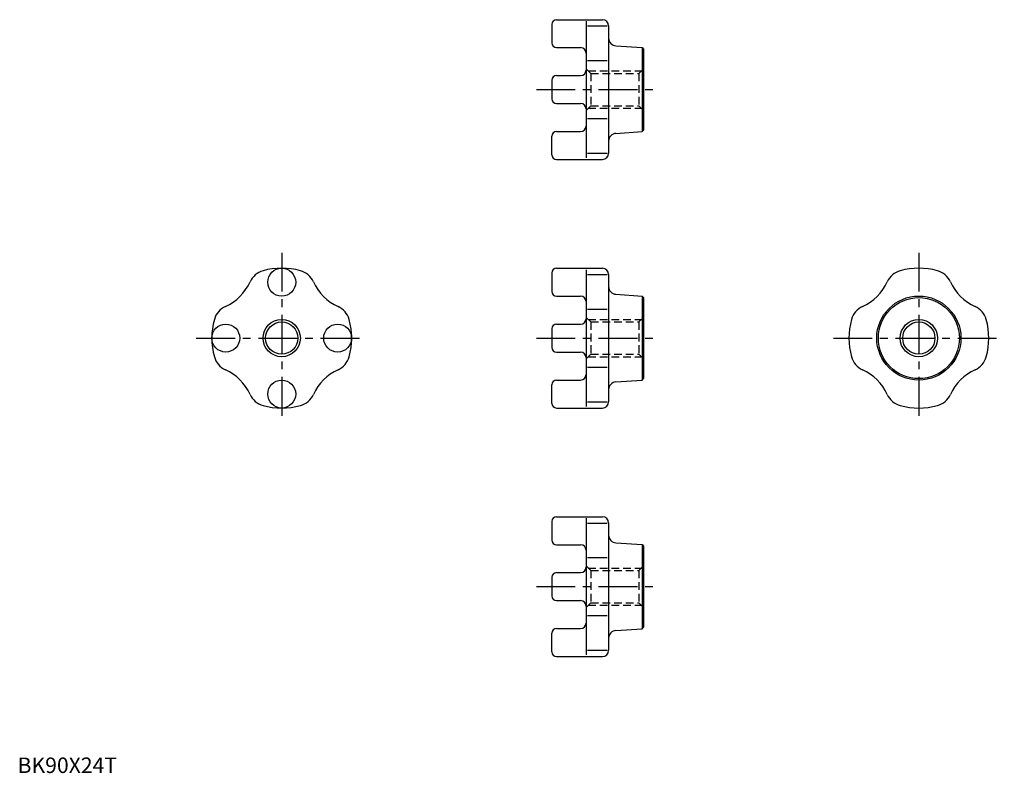
# Model space of a CAD drawing. Extents: x 1 to 635, y 0 to 485.
import ezdxf

# ---------------------------------------------------------------- set-up
doc = ezdxf.new("R2010")
doc.units = 0
doc.header["$LTSCALE"] = 20
doc.linetypes.add('CENTER', pattern=[2, 1.25, -0.25, 0.25, -0.25])
doc.linetypes.add('HIDDEN', pattern=[0.375, 0.25, -0.125])
doc.layers.get('0').update_dxf_attribs({"linetype": 'CONTINUOUS'})
for name, color, linetype in [('1', 1, 'CENTER'), ('2', 2, 'HIDDEN'), ('3', 3, 'CONTINUOUS')]:
    doc.layers.add(name, color=color, linetype=linetype)
doc.styles.add('STANDARD1', font='txt')

msp = doc.modelspace()

# ---------------------------------------------------------------- linework, layer by layer
for p, q in [((343.8619, 482), (343.8619, 470)), ((346.8619, 485), (376.3619, 485)), ((365.8619, 484), (365.8619, 396)), ((366.8619, 480.948551), (379.3619, 480.948551)), ((380.3619, 481), (380.3619, 399.000002)), ((346.8619, 467), (362.3619, 467)), ((385.029305, 468.18884), (401.8619, 467.066667)), ((401.8619, 467.066667), (401.8619, 412.933333)), ((401.8619, 467.066667), (402.8619, 466.066667)), ((402.8619, 466.066667), (402.8619, 413.933333)), ((366.8619, 458.66055), (379.3619, 458.66055)), ((343.8619, 446), (343.8619, 434)), ((346.8619, 449), (362.3619, 449)), ((346.8619, 431), (362.3619, 431)), ((366.8619, 421.33945), (379.3619, 421.33945)), ((346.8619, 413), (362.3619, 413)), ((385.029305, 411.81116), (401.8619, 412.933333)), ((401.8619, 412.933333), (402.8619, 413.933333)), ((343.8619, 398), (343.8619, 410)), ((346.8619, 395), (376.3619, 395)), ((366.8619, 399.051449), (379.3619, 399.051449)), ((346.8619, 325), (376.3619, 325)), ((365.8619, 324), (365.8619, 236)), ((343.8619, 322), (343.8619, 310)), ((366.8619, 320.948551), (379.3619, 320.948551)), ((380.3619, 321), (380.3619, 239.000002)), ((346.8619, 307), (362.3619, 307)), ((385.029305, 308.18884), (401.8619, 307.066667)), ((401.8619, 307.066667), (402.8619, 306.066667)), ((401.8619, 307.066667), (401.8619, 252.933333)), ((402.8619, 306.066667), (402.8619, 253.933333)), ((366.8619, 298.66055), (379.3619, 298.66055)), ((343.8619, 286), (343.8619, 274)), ((346.8619, 289), (362.3619, 289)), ((346.8619, 271), (362.3619, 271)), ((366.8619, 261.33945), (379.3619, 261.33945)), ((401.8619, 252.933333), (402.8619, 253.933333)), ((343.8619, 238), (343.8619, 250)), ((346.8619, 253), (362.3619, 253)), ((385.029305, 251.81116), (401.8619, 252.933333)), ((346.8619, 235), (376.3619, 235)), ((366.8619, 239.051449), (379.3619, 239.051449)), ((346.8619, 165), (376.3619, 165)), ((343.8619, 162), (343.8619, 150)), ((365.8619, 164), (365.8619, 76)), ((366.8619, 160.948551), (379.3619, 160.948551)), ((380.3619, 161), (380.3619, 79.000002)), ((346.8619, 147), (362.3619, 147)), ((385.029305, 148.18884), (401.8619, 147.066667)), ((401.8619, 147.066667), (401.8619, 92.933333)), ((401.8619, 147.066667), (402.8619, 146.066667)), ((402.8619, 146.066667), (402.8619, 93.933333)), ((366.8619, 138.66055), (379.3619, 138.66055)), ((346.8619, 129), (362.3619, 129)), ((343.8619, 126), (343.8619, 114)), ((346.8619, 111), (362.3619, 111)), ((366.8619, 101.33945), (379.3619, 101.33945)), ((343.8619, 78), (343.8619, 90)), ((346.8619, 93), (362.3619, 93)), ((385.029305, 91.81116), (401.8619, 92.933333)), ((401.8619, 92.933333), (402.8619, 93.933333)), ((366.8619, 79.051449), (379.3619, 79.051449)), ((346.8619, 75), (376.3619, 75))]:
    msp.add_line(p, q)
for centre, radius in [((170, 316), 9), ((580, 280), 27.066667), ((580, 280), 26.066667), ((134, 280), 9), ((170, 280), 10.376), ((206, 280), 9), ((580, 280), 10.376), ((170, 244), 9)]:
    msp.add_circle(centre, radius)
for centre, radius, start, end in [((346.8619, 482), 3, 90, 180), ((376.3619, 481), 4, 0, 90), ((346.8619, 470), 3, 180, 270), ((385.3619, 473.177765), 5, 180, 266.185925), ((362.3619, 463.5), 3.5, 0, 90), ((362.3619, 452.5), 3.5, 270, 0), ((346.8619, 446), 3, 90, 180), ((346.8619, 434), 3, 180, 270), ((362.3619, 427.5), 3.5, 0, 90), ((346.8619, 410), 3, 90, 180), ((362.3619, 416.5), 3.5, 270, 0), ((385.3619, 406.822235), 5, 93.814075, 180), ((346.8619, 398), 3, 180, 270), ((376.3619, 399), 4, 270, 0), ((161.451077, 310.836924), 13, 105.494974, 155.500904), ((170, 280), 45, 74.505026, 105.494974), ((178.548923, 310.836924), 13, 24.499096, 74.505026), ((346.8619, 322), 3, 90, 180), ((376.3619, 321), 4, 0, 90), ((571.451077, 310.836924), 13, 105.494974, 155.500904), ((580, 280), 45, 74.505026, 105.494974), ((588.548923, 310.836924), 13, 24.499096, 74.505026), ((120.502525, 329.497475), 32, 294.499096, 335.500904), ((219.497475, 329.497475), 32, 204.499096, 245.500904), ((385.3619, 313.177765), 5, 180, 266.185925), ((530.502525, 329.497475), 32, 294.499096, 335.500904), ((629.497475, 329.497475), 32, 204.499096, 245.500904), ((346.8619, 310), 3, 180, 270), ((362.3619, 303.5), 3.5, 0, 90), ((139.163076, 288.548923), 13, 114.499096, 164.505026), ((200.836924, 288.548923), 13, 15.494974, 65.500904), ((549.163076, 288.548923), 13, 114.499096, 164.505026), ((610.836924, 288.548923), 13, 15.494974, 65.500904), ((170, 280), 45, 164.505026, 195.494974), ((170, 280), 45, 344.505028, 15.494974), ((362.3619, 292.5), 3.5, 270, 0), ((580, 280), 45, 164.505026, 195.494974), ((580, 280), 45, 344.505028, 15.494974), ((346.8619, 286), 3, 90, 180), ((346.8619, 274), 3, 180, 270), ((139.163076, 271.451077), 13, 195.494974, 245.500904), ((200.836924, 271.451077), 13, 294.499096, 344.505026), ((362.3619, 267.5), 3.5, 0, 90), ((549.163076, 271.451077), 13, 195.494974, 245.500904), ((610.836924, 271.451077), 13, 294.499096, 344.505026), ((120.502525, 230.502525), 32, 24.499096, 65.500904), ((219.497475, 230.502525), 32, 114.499085, 155.500903), ((362.3619, 256.5), 3.5, 270, 0), ((530.502525, 230.502525), 32, 24.499096, 65.500904), ((629.497475, 230.502525), 32, 114.499085, 155.500903), ((346.8619, 250), 3, 90, 180), ((385.3619, 246.822235), 5, 93.814075, 180), ((161.451077, 249.163076), 13, 204.499096, 254.505026), ((178.548923, 249.163076), 13, 285.494974, 335.500906), ((571.451077, 249.163076), 13, 204.499096, 254.505026), ((588.548923, 249.163076), 13, 285.494974, 335.500906), ((170, 280), 45, 254.505026, 285.494974), ((346.8619, 238), 3, 180, 270), ((376.3619, 239), 4, 270, 0), ((580, 280), 45, 254.505026, 285.494974), ((346.8619, 162), 3, 90, 180), ((376.3619, 161), 4, 0, 90), ((385.3619, 153.177765), 5, 180, 266.185925), ((346.8619, 150), 3, 180, 270), ((362.3619, 143.5), 3.5, 0, 90), ((346.8619, 126), 3, 90, 180), ((362.3619, 132.5), 3.5, 270, 0), ((346.8619, 114), 3, 180, 270), ((362.3619, 107.5), 3.5, 0, 90), ((362.3619, 96.5), 3.5, 270, 0), ((346.8619, 90), 3, 90, 180), ((385.3619, 86.822235), 5, 93.814075, 180), ((346.8619, 78), 3, 180, 270), ((376.3619, 79), 4, 270, 0)]:
    msp.add_arc(centre, radius, start, end)
at = {"layer": '1'}
for p, q in [((333.8619, 440), (412.8619, 440)), ((170, 335), (170, 225)), ((580, 335), (580, 225)), ((115, 280), (225, 280)), ((333.8619, 280), (412.8619, 280)), ((525, 280), (635, 280)), ((333.8619, 120), (412.8619, 120))]:
    msp.add_line(p, q, dxfattribs=at)
at = {"layer": '2'}
for p, q in [((368.8619, 450.376), (365.8619, 453.376)), ((367.2379, 452), (401.4859, 452)), ((368.8619, 450.376), (399.8619, 450.376)), ((368.8619, 450.376), (368.8619, 429.624)), ((399.8619, 450.376), (402.8619, 453.376)), ((399.8619, 450.376), (399.8619, 429.624)), ((368.8619, 429.624), (365.8619, 426.624)), ((367.2379, 428), (401.4859, 428)), ((368.8619, 429.624), (399.8619, 429.624)), ((399.8619, 429.624), (402.8619, 426.624)), ((368.8619, 290.376), (365.8619, 293.376)), ((367.2379, 292), (401.4859, 292)), ((399.8619, 290.376), (402.8619, 293.376)), ((368.8619, 290.376), (368.8619, 269.624)), ((368.8619, 290.376), (399.8619, 290.376)), ((399.8619, 290.376), (399.8619, 269.624)), ((368.8619, 269.624), (365.8619, 266.624)), ((367.2379, 268), (401.4859, 268)), ((368.8619, 269.624), (399.8619, 269.624)), ((399.8619, 269.624), (402.8619, 266.624)), ((368.8619, 130.376), (365.8619, 133.376)), ((399.8619, 130.376), (402.8619, 133.376)), ((367.2379, 132), (401.4859, 132)), ((368.8619, 130.376), (399.8619, 130.376)), ((368.8619, 130.376), (368.8619, 109.624)), ((399.8619, 130.376), (399.8619, 109.624)), ((368.8619, 109.624), (365.8619, 106.624)), ((367.2379, 108), (401.4859, 108)), ((368.8619, 109.624), (399.8619, 109.624)), ((399.8619, 109.624), (402.8619, 106.624))]:
    msp.add_line(p, q, dxfattribs=at)
at = {"layer": '3'}
for centre in [(170, 280), (580, 280)]:
    msp.add_circle(centre, 12, dxfattribs=at)

# ---------------------------------------------------------------- texts
at = {"color": 3, "style": 'STANDARD1'}
msp.add_text('BK90X24T', height=10, dxfattribs=at).set_placement((0, 0))

doc.saveas('drawing.dxf')
